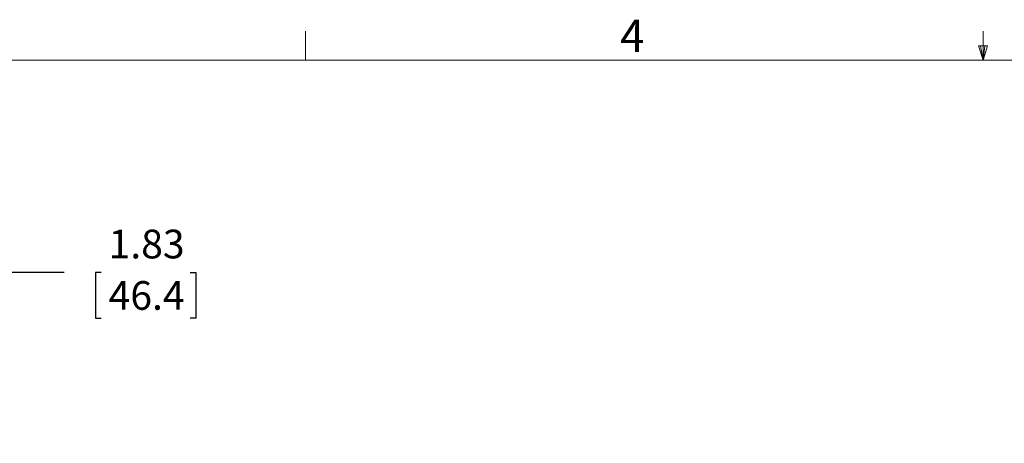
# Model space of a CAD drawing. Units: inches. Extents: x 3 to 99.2, y 1.4 to 64.8.
# Drawn here: x 34.2 to 51.4, y 57.2 to 64.6 of the extents above; entities that cross this region are included whole.
import ezdxf

# ---------------------------------------------------------------- set-up
doc = ezdxf.new("R2010")
doc.units = ezdxf.units.IN
doc.header["$LTSCALE"] = 6
doc.header["$MEASUREMENT"] = 0
doc.layers.add('LAYER_1', color=5, linetype='Continuous')
doc.styles.add('SLDTEXTSTYLE0', font='TXT', dxfattribs={"width": 0.75})
doc.dimstyles.new('SLDDIMSTYLE3', dxfattribs={"dimtxt": 0.5, "dimasz": 0.78, "dimexe": 0, "dimexo": 0.0625, "dimgap": 0.125, "dimtad": 0, "dimtih": 1, "dimtoh": 1, "dimrnd": 1e-09, "dimzin": 12, "dimdsep": 46, "dimtxsty": 'SLDTEXTSTYLE0', "dimsah": 1, "dimcen": 0.09, "dimadec": 0, "dimazin": 3, "dimtfac": 1, "dimtofl": 0, "dimtmove": 0, "dimatfit": 3, "dimfxl": 0, "dimfrac": 2, "dimtolj": 1, "dimtzin": 12, "dimarcsym": 0})

# ---------------------------------------------------------------- blocks, each defined once
blk = doc.blocks.new('_D_4')
at = {"layer": 'LAYER_1'}
for p, q in [((31.902, 57.482), (31.902, 60.91)), ((33.729, 59.719), (33.729, 60.91)), ((31.902, 60.16), (33.729, 60.16)), ((33.729, 60.16), (34.986, 60.16)), ((35.635, 60.156), (35.533, 60.156)), ((35.533, 60.156), (35.533, 59.362)), ((37.182, 60.156), (37.283, 60.156)), ((37.283, 60.156), (37.283, 59.362)), ((35.533, 59.362), (35.635, 59.362)), ((37.283, 59.362), (37.182, 59.362))]:
    blk.add_line(p, q, dxfattribs=at)
for points in [[(31.902, 60.16), (32.682, 60.04), (32.682, 60.28)], [(33.729, 60.16), (32.949, 60.28), (32.949, 60.04)]]:
    blk.add_solid(points, dxfattribs=at)
at = {"layer": 'LAYER_1', "char_height": 0.5, "attachment_point": 1, "style": 'SLDTEXTSTYLE0'}
for s, insert in [('1.83', (35.762, 60.902)), ('46.4', (35.762, 60.007))]:
    blk.add_mtext(s, dxfattribs=dict(at, insert=insert))

msp = doc.modelspace()

# ---------------------------------------------------------------- linework, layer by layer
at = {"color": 7, "linetype": 'Continuous', "lineweight": 0}
for p, q in [((39.194, 63.852), (39.194, 64.361)), ((51.006, 63.852), (51.006, 64.361)), ((51.006, 63.852), (50.927, 64.104)), ((51.081, 64.104), (50.927, 64.104)), ((50.964, 64.104), (51.006, 63.852)), ((51.006, 63.852), (51.081, 64.104)), ((51.035, 64.104), (51.006, 63.852)), ((3.758, 63.852), (98.258, 63.852))]:
    msp.add_line(p, q, dxfattribs=at)

# ---------------------------------------------------------------- texts
at = {"color": 7, "linetype": 'Continuous', "lineweight": 0, "insert": (44.679, 64.559), "char_height": 0.562, "attachment_point": 1, "style": 'SLDTEXTSTYLE0'}
msp.add_mtext('4', dxfattribs=at)

# ---------------------------------------------------------------- dimensions: what is measured, and where the dimension line sits
at = {"layer": 'LAYER_1'}
dim = msp.add_linear_dim(base=(33.729, 60.16), p1=(31.902, 57.182), p2=(33.729, 59.419), dimstyle='SLDDIMSTYLE3', dxfattribs=at)
dim.commit()
dim.dimension.update_dxf_attribs({"geometry": '_D_4', "text_midpoint": (36.408, 60.16), "dimtype": 160})

doc.saveas('drawing.dxf')
